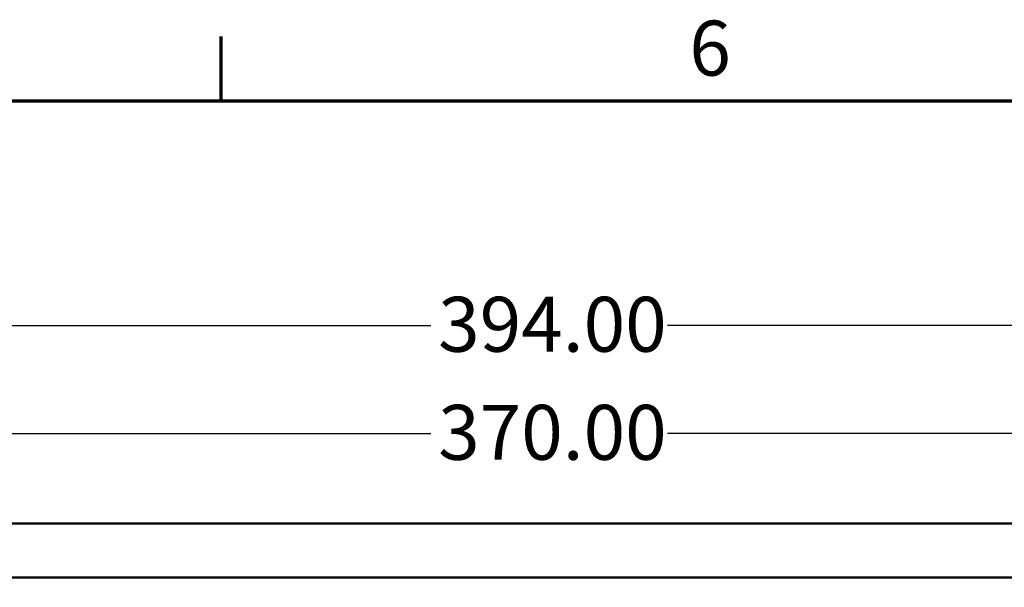
# Model space of a CAD drawing. Units: millimetres. Extents: x 6 to 2153, y 38 to 1359.
# Drawn here: x 484 to 757, y 1198 to 1356 of the extents above; entities that cross this region are included whole.
import ezdxf

# ---------------------------------------------------------------- set-up
doc = ezdxf.new("R2010")
doc.units = ezdxf.units.MM
doc.header["$LTSCALE"] = 2.5
for name, color, linetype, lineweight in [('Border (ANSI)', 7, 'Continuous', 70), ('Dimension (ANSI)', 7, 'Continuous', 25), ('Visible (ANSI)', 7, 'Continuous', 50)]:
    doc.layers.add(name, color=color, linetype=linetype, lineweight=lineweight)
doc.styles.add('Note Text (ANSI)', font='tahoma.ttf')
doc.dimstyles.new('Default - mm (ANSI)', dxfattribs={"dimscale": 2.5, "dimtxt": 6.1, "dimasz": 2.5, "dimexe": 3.175, "dimexo": 1.6002, "dimgap": 0.8, "dimtad": 0, "dimtoh": 1, "dimrnd": 1e-08, "dimzin": 4, "dimdsep": 46, "dimtxsty": 'Note Text (ANSI)', "dimcen": 0.09, "dimdle": 10, "dimclrd": 256, "dimclre": 256, "dimclrt": 256, "dimadec": 1, "dimazin": 1, "dimtfac": 0.499672, "dimtofl": 0, "dimtmove": 0, "dimatfit": 3, "dimfxl": 1, "dimtolj": 1, "dimtzin": 4, "dimlwd": -1, "dimlwe": -1, "dimarcsym": 0})

# ---------------------------------------------------------------- blocks, each defined once
blk = doc.blocks.new('Borders Default Border')
at = {"layer": 'Border (ANSI)'}
blk.add_line((215.9, 533.4), (215.9, 540.52), dxfattribs=at)
at = {"layer": 'Border (ANSI)', "flags": 128}
blk.add_lwpolyline([(12.7, 25.4), (12.7, 533.4), (850.9, 533.4), (850.9, 25.4), (12.7, 25.4)], dxfattribs=at)
at = {"layer": 'Border (ANSI)', "insert": (267.93, 534.29), "char_height": 6.1, "attachment_point": 7, "style": 'Note Text (ANSI)'}
blk.add_mtext('6', dxfattribs=at)
blk = doc.blocks.new('*D15')
at = {"layer": 'Defpoints', "color": 0, "transparency": 16777216}
for p in [(877.15, 1271.14), (384.65, 841.14), (877.15, 841.14)]:
    blk.add_point(p, dxfattribs=at)
at = {"layer": 'Dimension (ANSI)', "transparency": 16777216}
for p, q in [((384.65, 845.14), (384.65, 1279.07)), ((877.15, 845.14), (877.15, 1279.07)), ((390.9, 1271.14), (598.02, 1271.14)), ((870.9, 1271.14), (663.78, 1271.14))]:
    blk.add_line(p, q, dxfattribs=at)
for points in [[(390.9, 1272.18), (390.9, 1270.1), (384.65, 1271.14)], [(870.9, 1272.18), (870.9, 1270.1), (877.15, 1271.14)]]:
    blk.add_solid(points, dxfattribs=at)
at = {"layer": 'Dimension (ANSI)', "transparency": 16777216, "insert": (600.02, 1279.08), "char_height": 15.25, "attachment_point": 1, "style": 'Note Text (ANSI)'}
blk.add_mtext('\\A1;394.00', dxfattribs=at)
blk = doc.blocks.new('*D16')
at = {"layer": 'Defpoints', "color": 0, "transparency": 16777216}
for p in [(399.65, 1241.14), (399.65, 841.14), (862.15, 841.14)]:
    blk.add_point(p, dxfattribs=at)
at = {"layer": 'Dimension (ANSI)', "transparency": 16777216}
for p, q in [((399.65, 845.14), (399.65, 1249.07)), ((862.15, 845.14), (862.15, 1249.07)), ((405.9, 1241.14), (598.02, 1241.14)), ((855.9, 1241.14), (663.78, 1241.14))]:
    blk.add_line(p, q, dxfattribs=at)
for points in [[(405.9, 1242.18), (405.9, 1240.1), (399.65, 1241.14)], [(855.9, 1242.18), (855.9, 1240.1), (862.15, 1241.14)]]:
    blk.add_solid(points, dxfattribs=at)
at = {"layer": 'Dimension (ANSI)', "transparency": 16777216, "insert": (600.02, 1249.08), "char_height": 15.25, "attachment_point": 1, "style": 'Note Text (ANSI)'}
blk.add_mtext('\\A1;370.00', dxfattribs=at)

msp = doc.modelspace()

# ---------------------------------------------------------------- linework, layer by layer
at = {"layer": 'Visible (ANSI)', "flags": 128}
for points in [[(414.653, 1216.137), (847.153, 1216.137)], [(847.153, 1201.137), (414.653, 1201.137)]]:
    msp.add_lwpolyline(points, dxfattribs=at)

# ---------------------------------------------------------------- block references
at = {"xscale": 2.5, "yscale": 2.5, "zscale": 2.5}
msp.add_blockref('Borders Default Border', (0, 0), dxfattribs=at)

# ---------------------------------------------------------------- dimensions: what is measured, and where the dimension line sits
at = {"layer": 'Dimension (ANSI)'}
for base, p1, p2, picture, middle in [((877.153, 1271.137), (384.653, 841.137), (877.153, 841.137), '*D15', (630.903, 1271.137)), ((399.653, 1241.137), (862.153, 841.137), (399.653, 841.137), '*D16', (630.903, 1241.137))]:
    dim = msp.add_linear_dim(base=base, p1=p1, p2=p2, angle=180, dimstyle='Default - mm (ANSI)', override={"dimgap": 0.8, "dimtoh": 0, "dimdec": 2, "dimlfac": 0.8, "dimtol": 0, "dimlim": 0, "dimtp": 0, "dimtm": 0, "dimtdec": 2, "dimatfit": 1}, dxfattribs=at)
    dim.commit()
    dim.dimension.update_dxf_attribs({"geometry": picture, "text_midpoint": middle, "dimtype": 160})

doc.saveas('drawing.dxf')
